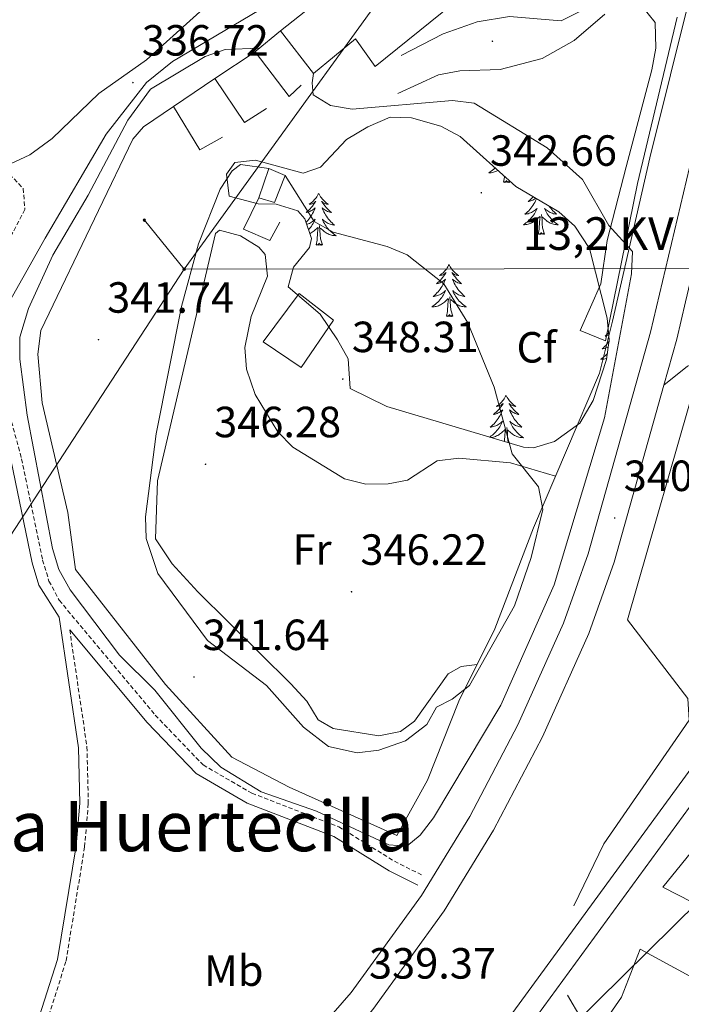
# Model space of a CAD drawing. Units: metres. Extents: x 607798 to 612299, y 4650211 to 4653250.
# Drawn here: x 610586 to 610738, y 4651433 to 4651659 of the extents above; entities that cross this region are included whole.
import ezdxf
from ezdxf.enums import TextEntityAlignment as Align

# ---------------------------------------------------------------- set-up
doc = ezdxf.new("R2010")
doc.units = ezdxf.units.M
doc.header["$MEASUREMENT"] = 0
doc.linetypes.add('TRAZOSX2', pattern=[1.5, 1, -0.5])
for name, color, linetype, lineweight in [('Carátula', 7, 'Continuous', 5), ('Level 11', 142, 'TRAZOSX2', 13), ('Level 13', 5, 'Continuous', 0), ('Level 15', 1, 'Continuous', 0), ('Level 16', 1, 'Continuous', 13), ('Level 20', 19, 'Continuous', 0), ('Level 21', 19, 'Continuous', 0), ('Level 32', 19, 'Continuous', 0), ('Level 33', 5, 'Continuous', 0), ('Level 35', 92, 'Continuous', 0), ('Level 36', 19, 'Continuous', 40), ('Level 37', 92, 'Continuous', 0), ('Level 41', 19, 'Continuous', 0), ('Level 44', 19, 'Continuous', 0), ('Level 45', 19, 'Continuous', 0), ('Level 5', 36, 'Continuous', 0), ('Level 52', 1, 'Continuous', 13), ('Level 54', 13, 'Continuous', 0), ('Level 7', 1, 'Continuous', 0)]:
    doc.layers.add(name, color=color, linetype=linetype, lineweight=lineweight)
doc.styles.add('Arial', font='ARIAL.TTF', dxfattribs={"height": 0.2})

# ---------------------------------------------------------------- blocks, each defined once
blk = doc.blocks.new('5PATER')
at = {"layer": 'Carátula', "linetype": 'Continuous', "lineweight": 5}
h = blk.add_hatch(color=250, dxfattribs=at)
edge = h.paths.add_edge_path()
edge.add_ellipse((0, 0), major_axis=(-1.33, -1.34), ratio=0.999422, start_angle=0, end_angle=360)
blk = doc.blocks.new('5PELE')
at = {"layer": 'Carátula', "linetype": 'Continuous', "lineweight": 5}
h = blk.add_hatch(color=9, dxfattribs=at)
edge = h.paths.add_edge_path()
edge.add_arc((0, 0), 2.85, 359.999, 719.999)
at = {"layer": 'Carátula', "color": 252, "linetype": 'Continuous', "lineweight": 5}
blk.add_circle((0, 0, 0), 2.85, dxfattribs=at)

msp = doc.modelspace()

# ---------------------------------------------------------------- linework, layer by layer
at = {"layer": 'Level 11', "color": 142, "linetype": 'Continuous', "lineweight": 13}
msp.add_polyline3d([(610647.32, 4651665.02, 335.28), (610621.25, 4651649.52, 335.51), (610615.29, 4651644.69, 335.52), (610605.99, 4651632.85, 335.53), (610591.98, 4651608.93, 335.41), (610581.71, 4651590.75, 336.31)], dxfattribs=at)
at = {"layer": 'Level 13', "color": 5, "linetype": 'Continuous', "lineweight": 0, "ltscale": 0.5}
for points in [[(610713.35, 4651455.72, 338.79), (610720.27, 4651469.98, 339.24), (610739.85, 4651498.31, 338.98), (610739.53, 4651503.34, 338.98), (610725.71, 4651521.38, 338.73), (610742, 4651578.15, 338.08)], [(610702.26, 4651195.38, 339.8), (610715.75, 4651255.41, 339.68), (610717.08, 4651270.28, 339.5), (610717.65, 4651302.12, 339.31), (610716.97, 4651311.07, 339.13), (610714.67, 4651316.82, 339.15), (610715.26, 4651331.23, 339.19), (610713.99, 4651341.82, 339.16), (610710.73, 4651347.27, 338.89), (610708.44, 4651362.57, 338.95), (610706.4, 4651369.61, 338.94), (610701.6, 4651383.94, 338.93), (610695.99, 4651395.57, 338.93), (610694.45, 4651400.53, 338.93), (610694.6, 4651405.52, 338.95), (610699.19, 4651412.34, 339.09), (610713.65, 4651426.44, 338.97), (610715.06, 4651429.87, 338.95), (610711.96, 4651435.22, 337.59)]]:
    msp.add_polyline3d(points, dxfattribs=at)
at = {"layer": 'Level 15', "linetype": 'Continuous', "lineweight": 13}
for points in [[(610653.58, 4651646.79, 343.62), (610646.02, 4651656.55, 343.25), (610674.74, 4651679.3, 341.37), (610684.64, 4651681.59, 341.14), (610698.71, 4651672.02, 341.14), (610708.29, 4651669.91, 341.08), (610706.53, 4651661.89, 341.33), (610697.45, 4651664.77, 341.45), (610695.71, 4651663.07, 341.37), (610690.61, 4651666.85, 342.04), (610667.74, 4651648.39, 342.36), (610663.23, 4651654.69, 342.66), (610653.58, 4651646.79, 343.62)], [(610644.63, 4651617.17, 346.64), (610641.02, 4651618.25, 346.78), (610643.32, 4651624.95, 346.54), (610647.08, 4651623.36, 346.51), (610644.63, 4651617.17, 346.64)], [(610650.79, 4651579.25, 351.54), (610642.04, 4651585.21, 351.09), (610650.33, 4651596.29, 350.85), (610658.21, 4651590.15, 351.05), (610650.79, 4651579.25, 351.54)]]:
    msp.add_polyline3d(points, dxfattribs=at)
at = {"layer": 'Level 16', "color": 1, "linetype": 'Continuous', "lineweight": 13, "ltscale": 0.5}
for points in [[(610640.17, 4651651.77, 345.8), (610640.46, 4651651.97, 345.81), (610646.02, 4651656.55, 344.73)], [(610630.95, 4651645.58, 345.74), (610640.17, 4651651.77, 345.8)], [(610650.76, 4651644.07, 345.06), (610647.98, 4651641.52, 345.81), (610640.17, 4651651.77, 345.8)], [(610621.42, 4651639.17, 345.68), (610630.95, 4651645.58, 345.74)], [(610642.83, 4651638.7, 345.89), (610637.73, 4651635.55, 346.13), (610630.95, 4651645.58, 345.74)], [(610597.21, 4651545.98, 342.28), (610591.33, 4651571.19, 342.6), (610590.29, 4651582.34, 342.68), (610590.98, 4651587.8, 342.68), (610604.22, 4651615.31, 342.66), (610612.1, 4651631.69, 344.1), (610614.56, 4651634.55, 344.37), (610621.42, 4651639.17, 344.35)], [(610632.71, 4651632.14, 345.56), (610627.53, 4651629.24, 346.03), (610621.42, 4651639.17, 345.68)], [(610645.9, 4651612.67, 347.33), (610643.59, 4651608.46, 347.18), (610637.55, 4651611.03, 347.22), (610641.02, 4651618.25, 347.24)]]:
    msp.add_polyline3d(points, dxfattribs=at)
at = {"layer": 'Level 20', "color": 19, "linetype": 'Continuous', "lineweight": 0, "ltscale": 0.5}
msp.add_polyline3d([(610739.83, 4651683.09, 339.52), (610744.99, 4651684.29, 339.1), (610730.83, 4651627.43, 340.11), (610722.26, 4651589.89, 342.54), (610719.29, 4651578, 342.7), (610704.1, 4651542.45, 346.64), (610695.26, 4651519.28, 346.58), (610686.95, 4651502.73, 345.68), (610679.74, 4651484.55, 342.38), (610672.74, 4651471.9, 341.81), (610648.04, 4651482.99, 342.24), (610634.82, 4651489.82, 342.24), (610619.64, 4651506.51, 342.22), (610598.92, 4651532.89, 342.2), (610597.21, 4651545.98, 342.26)], dxfattribs=at)
at = {"layer": 'Level 21', "color": 19, "linetype": 'Continuous', "lineweight": 13}
for points in [[(610758.04, 4651701.85, 336.25), (610746.15, 4651697.64, 336.95), (610741.31, 4651695.08, 337.09), (610737.94, 4651691.32, 337.15), (610731.65, 4651678.78, 337.27), (610715.03, 4651661.18, 337.84), (610710.45, 4651658.86, 338.25), (610698.57, 4651659.82, 338.25), (610691.15, 4651658.61, 338.34), (610683.4, 4651655.89, 338.59), (610673.7, 4651650.91, 338.71)], [(610755.06, 4651689.25, 335.89), (610730.95, 4651587.38, 339.24), (610716.63, 4651536.48, 340.34), (610710.98, 4651520.59, 340.13), (610700.53, 4651497.26, 339.56), (610689.47, 4651476.21, 339.33), (610678.39, 4651458.08, 339.36), (610662.27, 4651435.83, 338.94), (610632.74, 4651401.92, 338.41), (610562.07, 4651328.63, 337.37), (610522.41, 4651287.05, 337.87), (610459.61, 4651223.33, 337.65), (610349.23, 4651109.01, 338.99), (610317.55, 4651074.42, 339.64), (610294.25, 4651046.5, 340.06), (610272.81, 4651018.83, 339.85), (610236.43, 4650970.32, 340.47), (609990.48, 4650638.92, 344.08)], [(610737.07, 4651659.71, 337.4), (610728.02, 4651621.54, 338.63), (610720.64, 4651585.43, 341.16), (610714.81, 4651587.81, 341.27), (610719.57, 4651598.45, 339.72), (610721.01, 4651608.45, 339.93), (610725.36, 4651625.36, 338.37), (610731.28, 4651647.63, 337.96), (610732.19, 4651652.58, 337.94), (610732.06, 4651658.5, 337.95), (610728.84, 4651662.45, 338.04)], [(610720.48, 4651660.39, 338.27), (610713.43, 4651654.37, 338.26), (610706.13, 4651650.22, 338.33), (610696.49, 4651647.68, 338.73), (610687.2, 4651647.39, 339.35), (610682.31, 4651646.43, 339.5), (610672.99, 4651642.18, 339.64)], [(610734.04, 4651575.21, 339.47), (610737.02, 4651585.81, 339.24), (610739.04, 4651594.35, 339.02)], [(609999.9, 4650639.07, 344.03), (610242.42, 4650965.85, 340.47), (610278.76, 4651014.3, 339.85), (610300.08, 4651041.81, 340.06), (610323.18, 4651069.5, 339.64), (610354.67, 4651103.88, 338.99), (610464.99, 4651218.14, 337.65), (610566.59, 4651324.29, 337.37), (610637.37, 4651397.68, 338.41), (610667.19, 4651431.92, 338.94), (610683.61, 4651454.6, 339.36), (610694.93, 4651473.12, 339.33), (610706.17, 4651494.52, 339.56), (610716.81, 4651518.26, 340.13), (610722.61, 4651534.58, 340.34), (610734.04, 4651575.21, 339.47)], [(610119.19, 4650640.93, 347.09), (610135.87, 4650664.17, 346.75), (610177.73, 4650720.26, 345.7), (610353.39, 4650961.48, 342.03), (610456.63, 4651099.56, 340.5), (610505.44, 4651168.4, 339.87), (610563.19, 4651247.26, 338.68), (610670.52, 4651391.75, 337.72), (610793.8, 4651560.43, 336.48)], [(610125.09, 4650641.02, 347.05), (610139.7, 4650661.36, 346.75), (610181.55, 4650717.45, 345.7), (610357.2, 4650958.66, 342.03), (610460.64, 4651096.72, 340.5), (610509.42, 4651165.52, 339.87), (610567.14, 4651244.34, 338.68), (610674.47, 4651388.83, 337.72), (610798.07, 4651557.94, 336.48)]]:
    msp.add_polyline3d(points, dxfattribs=at)
at = {"layer": 'Level 21', "color": 19, "linetype": 'TRAZOSX2', "lineweight": 0}
for points in [[(610560.83, 4651647.34, 334.25), (610586.95, 4651620.4, 335.06), (610587.34, 4651615.55, 335.62), (610580.82, 4651603.23, 335.93)], [(610581.9, 4651575.51, 336.56), (610586.59, 4651558.34, 337.63), (610591.39, 4651535.09, 337.71), (610592.87, 4651530.27, 337.74), (610595.23, 4651525.85, 337.77), (610617.27, 4651499.49, 337.97), (610628.24, 4651488.07, 338.08), (610639.46, 4651481.56, 338.3), (610659.41, 4651473.87, 338.32), (610672.17, 4651465.97, 338.55), (610678.66, 4651462.7, 339.09)], [(610597.63, 4651519.08, 337.77), (610601.59, 4651492.19, 337.59), (610601.9, 4651479.21, 337.73), (610601.05, 4651469.24, 337.79), (610596.77, 4651442.96, 337.98), (610587.12, 4651412.85, 338.69), (610585, 4651398.77, 338.63), (610586.79, 4651366.75, 338.32), (610590.68, 4651360.71, 338.22)]]:
    msp.add_polyline3d(points, dxfattribs=at)
at = {"layer": 'Level 21', "color": 19, "linetype": 'Continuous', "lineweight": 0}
for points in [[(610574.59, 4651590.32, 335.85), (610579.52, 4651574.77, 336.56), (610584.17, 4651557.75, 337.63), (610588.97, 4651534.47, 337.71), (610590.56, 4651529.31, 337.74), (610595.23, 4651521.97, 337.97), (610599.62, 4651492.02, 337.59), (610599.93, 4651479.27, 337.73), (610599.1, 4651469.48, 337.79), (610594.86, 4651443.42, 337.98), (610585.2, 4651413.3, 338.69), (610583.03, 4651398.86, 338.63), (610584.86, 4651366.12, 338.32), (610589.02, 4651359.64, 338.22)], [(610793.8, 4651560.43, 336.48), (610782.22, 4651567.07, 337.64), (610746.7, 4651581.39, 339.44), (610743.56, 4651581.01, 339.5), (610739.46, 4651579.58, 340.09), (610734.04, 4651575.21, 339.47)], [(610597.63, 4651519.08, 337.77), (610615.41, 4651497.82, 337.97), (610626.68, 4651486.09, 338.08), (610638.38, 4651479.31, 338.3), (610658.3, 4651471.63, 338.32), (610670.95, 4651463.79, 338.55), (610677.53, 4651460.47, 339.09)]]:
    msp.add_polyline3d(points, dxfattribs=at)
at = {"layer": 'Level 32', "color": 6, "linetype": 'Continuous', "lineweight": 0, "ltscale": 0.5}
for points in [[(610894.83, 4651980.37, 337.23), (610828.73, 4651885, 339.59), (610760.53, 4651790.61, 334.69), (610688.29, 4651690.81, 334.53), (610623.9, 4651601.85, 344.71), (610571.73, 4651521.91, 336.78), (610515.31, 4651435.44, 336.73), (610460.99, 4651352.21, 337.39), (610410.34, 4651274.59, 336.65), (610357.33, 4651194.63, 337.87), (610298.08, 4651105.28, 339.44), (610248.29, 4651030.17, 339.61)], [(610614.78, 4651613.11, 342.56), (610623.9, 4651601.85, 344.71), (610770.83, 4651601.97, 338.54)]]:
    msp.add_polyline3d(points, dxfattribs=at)
at = {"layer": 'Level 33', "color": 19, "linetype": 'Continuous', "lineweight": 0, "ltscale": 0.5}
msp.add_polyline3d([(611098.54, 4651798.45, 330.45), (610881.59, 4651594.4, 335.16), (610561.76, 4651279.01, 337.01), (610497.51, 4651187.01, 337.22), (610402.87, 4651058.35, 338.86), (610317.13, 4650939.17, 339.97)], dxfattribs=at)
at = {"layer": 'Level 35', "color": 92, "linetype": 'Continuous', "lineweight": 0, "ltscale": 0.5}
msp.add_polyline3d([(610701.81, 4651560.97, 345.18), (610670.47, 4651570.33, 347.65), (610661.99, 4651574.43, 347.99), (610661.53, 4651581.25, 347.99), (610659.14, 4651585.65, 347.94), (610655.12, 4651591.55, 347.77), (610647.77, 4651597.83, 347.02), (610649, 4651602.31, 346.91), (610652.69, 4651606.83, 346.89), (610653.11, 4651608.89, 346.82), (610651.61, 4651613.43, 346.12), (610649.97, 4651615.27, 345.95), (610645.05, 4651616.76, 345.94), (610640.91, 4651616.87, 345.97), (610634.24, 4651618.63, 346.05), (610633.63, 4651623.67, 346.09), (610635.57, 4651626.36, 346.07), (610640.31, 4651626.88, 345.84), (610651.25, 4651623.86, 344.96), (610655.21, 4651625.26, 344.61), (610661.15, 4651631.59, 344.51), (610666.07, 4651634.52, 344.04), (610671.2, 4651636.71, 343.29), (610676.07, 4651636.6, 343.09), (610682.87, 4651634.7, 343.13), (610687.28, 4651632.28, 343.16), (610700.03, 4651620.83, 343.21), (610709.95, 4651615.04, 343.19), (610713.64, 4651611.7, 343.19), (610716.98, 4651606.63, 343.16), (610721, 4651590.63, 343.13), (610721.52, 4651585.64, 343.15), (610720.9, 4651581.1, 343.21), (610717.78, 4651571.7, 343.52), (610714.75, 4651566.53, 343.7), (610708.96, 4651562.28, 343.9), (610704.1, 4651560.85, 344.77), (610701.81, 4651560.97, 345.18)], dxfattribs=at)
at = {"layer": 'Level 36', "color": 92, "linetype": 'Continuous', "lineweight": 0}
for points in [[(610695.27, 4651625.1, 0.01), (610695.24, 4651625.07, 0.01), (610694.98, 4651624.82, 0.01), (610694.71, 4651624.59, 0.01), (610694.43, 4651624.37, 0.01), (610694.14, 4651624.16, 0.01), (610693.85, 4651623.97, 0.01), (610694.12, 4651623.98, 0.01), (610694.38, 4651624, 0.01), (610694.64, 4651624.04, 0.01), (610694.9, 4651624.1, 0.01), (610695.16, 4651624.17, 0.01), (610695.41, 4651624.26, 0.01), (610695.65, 4651624.36, 0.01), (610695.89, 4651624.48, 0.01), (610695.93, 4651624.5, 0.01)], [(610697.21, 4651621.83, 0.01), (610697.46, 4651622.95, 0.01), (610697.47, 4651623.12, 0.01)], [(610698.68, 4651621.83, 0.01), (610698.51, 4651621.76, 0.01), (610698.49, 4651622, 0.01), (610698.3, 4651621.78, 0.01), (610698.18, 4651621.98, 0.01), (610698.06, 4651621.88, 0.01), (610697.79, 4651621.82, 0.01), (610697.99, 4651622.21, 0.01), (610697.6, 4651621.83, 0.01), (610697.41, 4651621.78, 0.01), (610697.37, 4651621.94, 0.01), (610697.21, 4651621.83, 0.01)], [(610698.68, 4651621.83, 0.01), (610698.6, 4651622.11, 0.01)], [(610654.8, 4651619.25, 0.01), (610654.69, 4651619.04, 0.01), (610654.54, 4651618.76, 0.01), (610654.37, 4651618.49, 0.01), (610654.19, 4651618.24, 0.01), (610653.99, 4651617.99, 0.01), (610653.79, 4651617.75, 0.01), (610653.57, 4651617.53, 0.01), (610653.34, 4651617.31, 0.01), (610653.1, 4651617.11, 0.01), (610652.85, 4651616.92, 0.01), (610652.59, 4651616.74, 0.01), (610652.79, 4651616.76, 0.01), (610652.99, 4651616.8, 0.01), (610653.19, 4651616.85, 0.01), (610653.38, 4651616.92, 0.01), (610653.57, 4651617.01, 0.01), (610653.75, 4651617.11, 0.01), (610653.93, 4651617.22, 0.01), (610654.13, 4651617.41, 0.01), (610654.09, 4651617.35, 0.01), (610653.86, 4651617, 0.01), (610653.62, 4651616.66, 0.01), (610653.36, 4651616.34, 0.01), (610653.09, 4651616.02, 0.01), (610652.81, 4651615.72, 0.01), (610652.52, 4651615.42, 0.01), (610652.22, 4651615.14, 0.01), (610651.91, 4651614.87, 0.01), (610652.03, 4651614.89, 0.01), (610652.27, 4651614.95, 0.01), (610652.52, 4651615.02, 0.01), (610652.75, 4651615.11, 0.01), (610652.98, 4651615.21, 0.01), (610653.21, 4651615.33, 0.01), (610653.42, 4651615.46, 0.01), (610653.63, 4651615.61, 0.01), (610653.83, 4651615.77, 0.01), (610654.01, 4651615.93, 0.01), (610653.93, 4651615.71, 0.01), (610653.77, 4651615.35, 0.01), (610653.6, 4651615, 0.01), (610653.41, 4651614.65, 0.01), (610653.21, 4651614.31, 0.01), (610653, 4651613.98, 0.01), (610652.77, 4651613.66, 0.01), (610652.54, 4651613.35, 0.01), (610652.29, 4651613.04, 0.01), (610652.02, 4651612.75, 0.01), (610651.88, 4651612.61, 0.01)], [(610654.8, 4651619.25, 0.01), (610654.91, 4651619.04, 0.01), (610655.07, 4651618.76, 0.01), (610655.24, 4651618.49, 0.01), (610655.42, 4651618.24, 0.01), (610655.61, 4651617.99, 0.01), (610655.82, 4651617.75, 0.01), (610656.04, 4651617.53, 0.01), (610656.27, 4651617.31, 0.01), (610656.51, 4651617.11, 0.01), (610656.76, 4651616.92, 0.01), (610657.02, 4651616.74, 0.01), (610656.82, 4651616.76, 0.01), (610656.62, 4651616.8, 0.01), (610656.42, 4651616.85, 0.01), (610656.22, 4651616.92, 0.01), (610656.03, 4651617.01, 0.01), (610655.85, 4651617.11, 0.01), (610655.68, 4651617.22, 0.01), (610655.47, 4651617.41, 0.01), (610655.52, 4651617.35, 0.01), (610655.75, 4651617, 0.01), (610655.99, 4651616.66, 0.01), (610656.25, 4651616.34, 0.01), (610656.51, 4651616.02, 0.01), (610656.79, 4651615.72, 0.01), (610657.09, 4651615.42, 0.01), (610657.39, 4651615.14, 0.01), (610657.7, 4651614.87, 0.01), (610657.58, 4651614.89, 0.01), (610657.33, 4651614.95, 0.01), (610657.09, 4651615.02, 0.01), (610656.85, 4651615.11, 0.01), (610656.62, 4651615.21, 0.01), (610656.4, 4651615.33, 0.01), (610656.18, 4651615.46, 0.01), (610655.98, 4651615.61, 0.01), (610655.78, 4651615.77, 0.01), (610655.59, 4651615.93, 0.01), (610655.68, 4651615.71, 0.01), (610655.84, 4651615.35, 0.01), (610656.01, 4651615, 0.01), (610656.19, 4651614.65, 0.01), (610656.39, 4651614.31, 0.01), (610656.6, 4651613.98, 0.01), (610656.83, 4651613.66, 0.01), (610657.07, 4651613.35, 0.01), (610657.32, 4651613.04, 0.01), (610657.59, 4651612.75, 0.01), (610657.86, 4651612.47, 0.01), (610658.15, 4651612.2, 0.01), (610658.44, 4651611.94, 0.01), (610658.25, 4651611.97, 0.01), (610657.98, 4651612.01, 0.01), (610657.72, 4651612.08, 0.01), (610657.46, 4651612.16, 0.01), (610657.2, 4651612.25, 0.01), (610656.96, 4651612.36, 0.01), (610656.71, 4651612.48, 0.01), (610656.48, 4651612.62, 0.01), (610656.26, 4651612.77, 0.01), (610656.04, 4651612.93, 0.01), (610655.83, 4651613.11, 0.01), (610655.64, 4651613.3, 0.01), (610655.78, 4651612.97, 0.01)], [(610704.83, 4651618.03, 0.01), (610704.76, 4651617.86, 0.01), (610704.59, 4651617.51, 0.01), (610704.4, 4651617.16, 0.01), (610704.2, 4651616.82, 0.01), (610703.99, 4651616.49, 0.01), (610703.76, 4651616.17, 0.01), (610703.53, 4651615.85, 0.01), (610703.27, 4651615.55, 0.01), (610703.01, 4651615.26, 0.01), (610702.73, 4651614.98, 0.01), (610702.45, 4651614.71, 0.01), (610702.15, 4651614.45, 0.01), (610702.35, 4651614.48, 0.01), (610702.61, 4651614.52, 0.01), (610702.88, 4651614.59, 0.01), (610703.14, 4651614.67, 0.01), (610703.39, 4651614.76, 0.01), (610703.64, 4651614.87, 0.01), (610703.88, 4651614.99, 0.01), (610704.11, 4651615.13, 0.01), (610704.34, 4651615.28, 0.01), (610704.55, 4651615.44, 0.01), (610704.76, 4651615.62, 0.01), (610704.96, 4651615.81, 0.01), (610704.81, 4651615.48, 0.01), (610704.66, 4651615.16, 0.01), (610704.49, 4651614.84, 0.01), (610704.31, 4651614.54, 0.01), (610704.11, 4651614.24, 0.01), (610703.9, 4651613.95, 0.01), (610703.68, 4651613.68, 0.01), (610703.44, 4651613.41, 0.01), (610703.2, 4651613.15, 0.01), (610702.94, 4651612.91, 0.01), (610702.67, 4651612.67, 0.01), (610702.39, 4651612.45, 0.01), (610702.1, 4651612.24, 0.01), (610701.81, 4651612.05, 0.01), (610702.08, 4651612.06, 0.01), (610702.34, 4651612.08, 0.01), (610702.6, 4651612.12, 0.01), (610702.86, 4651612.18, 0.01), (610703.12, 4651612.25, 0.01), (610703.37, 4651612.34, 0.01), (610703.61, 4651612.44, 0.01), (610703.85, 4651612.56, 0.01), (610704.08, 4651612.69, 0.01), (610704.3, 4651612.83, 0.01), (610704.51, 4651612.99, 0.01), (610704.72, 4651613.16, 0.01), (610705.56, 4651613.96, 0.01)], [(610704.04, 4651618.49, 0.01), (610703.8, 4651618.23, 0.01), (610703.51, 4651617.93, 0.01), (610703.21, 4651617.65, 0.01), (610702.89, 4651617.38, 0.01), (610703.02, 4651617.4, 0.01), (610703.26, 4651617.46, 0.01), (610703.51, 4651617.53, 0.01), (610703.74, 4651617.62, 0.01), (610703.97, 4651617.72, 0.01), (610704.2, 4651617.84, 0.01), (610704.41, 4651617.97, 0.01), (610704.62, 4651618.12, 0.01), (610704.64, 4651618.14, 0.01)], [(610707.68, 4651616.37, 0.01), (610707.82, 4651616.17, 0.01), (610708.06, 4651615.85, 0.01), (610708.31, 4651615.55, 0.01), (610708.57, 4651615.26, 0.01), (610708.85, 4651614.98, 0.01), (610709.14, 4651614.71, 0.01), (610709.43, 4651614.45, 0.01), (610709.24, 4651614.48, 0.01), (610708.97, 4651614.52, 0.01), (610708.71, 4651614.59, 0.01), (610708.45, 4651614.67, 0.01), (610708.19, 4651614.76, 0.01), (610707.95, 4651614.87, 0.01), (610707.7, 4651614.99, 0.01), (610707.47, 4651615.13, 0.01), (610707.25, 4651615.28, 0.01), (610707.03, 4651615.44, 0.01), (610706.82, 4651615.62, 0.01), (610706.63, 4651615.81, 0.01), (610706.77, 4651615.48, 0.01), (610706.92, 4651615.16, 0.01), (610707.09, 4651614.84, 0.01), (610707.28, 4651614.54, 0.01), (610707.47, 4651614.24, 0.01), (610707.68, 4651613.95, 0.01), (610707.91, 4651613.68, 0.01), (610708.14, 4651613.41, 0.01), (610708.39, 4651613.15, 0.01), (610708.65, 4651612.91, 0.01), (610708.91, 4651612.67, 0.01), (610709.19, 4651612.45, 0.01), (610709.48, 4651612.24, 0.01), (610709.77, 4651612.05, 0.01), (610709.51, 4651612.06, 0.01), (610709.24, 4651612.08, 0.01), (610708.98, 4651612.12, 0.01), (610708.72, 4651612.18, 0.01), (610708.47, 4651612.25, 0.01), (610708.22, 4651612.34, 0.01), (610707.97, 4651612.44, 0.01), (610707.74, 4651612.56, 0.01), (610707.51, 4651612.69, 0.01), (610707.28, 4651612.83, 0.01), (610707.07, 4651612.99, 0.01), (610706.87, 4651613.16, 0.01), (610706.21, 4651613.78, 0.01)], [(610652.04, 4651612.12, 0.01), (610652.15, 4651612.16, 0.01), (610652.4, 4651612.25, 0.01), (610652.65, 4651612.36, 0.01), (610652.89, 4651612.48, 0.01), (610653.13, 4651612.62, 0.01), (610653.35, 4651612.77, 0.01), (610653.57, 4651612.93, 0.01), (610653.77, 4651613.11, 0.01), (610653.97, 4651613.3, 0.01), (610653.83, 4651612.97, 0.01), (610653.67, 4651612.65, 0.01), (610653.5, 4651612.33, 0.01), (610653.32, 4651612.03, 0.01), (610653.12, 4651611.73, 0.01), (610652.91, 4651611.45, 0.01), (610652.69, 4651611.17, 0.01), (610652.45, 4651610.9, 0.01), (610652.45, 4651610.89, 0.01)], [(610655.78, 4651612.97, 0.01), (610655.93, 4651612.65, 0.01), (610656.1, 4651612.33, 0.01), (610656.29, 4651612.03, 0.01), (610656.48, 4651611.73, 0.01), (610656.69, 4651611.45, 0.01), (610656.92, 4651611.17, 0.01), (610657.15, 4651610.9, 0.01), (610657.4, 4651610.64, 0.01), (610657.66, 4651610.4, 0.01), (610657.93, 4651610.16, 0.01), (610658.2, 4651609.94, 0.01), (610658.49, 4651609.73, 0.01), (610658.78, 4651609.54, 0.01), (610658.52, 4651609.55, 0.01), (610658.25, 4651609.57, 0.01), (610657.99, 4651609.61, 0.01), (610657.73, 4651609.67, 0.01), (610657.48, 4651609.74, 0.01), (610657.23, 4651609.83, 0.01), (610656.99, 4651609.93, 0.01), (610656.75, 4651610.05, 0.01), (610656.52, 4651610.18, 0.01), (610656.29, 4651610.33, 0.01), (610656.08, 4651610.48, 0.01), (610655.88, 4651610.65, 0.01), (610655.22, 4651611.27, 0.01)], [(610705.17, 4651609.91, 0.01), (610705.42, 4651611.03, 0.01), (610705.53, 4651612.77, 0.01), (610705.58, 4651613.21, 0.01), (610705.64, 4651613.93, 0.01)], [(610706.64, 4651609.91, 0.01), (610706.21, 4651611.35, 0.01), (610706.12, 4651612.26, 0.01), (610706.08, 4651613.21, 0.01), (610705.97, 4651614.37, 0.01)], [(610691.18, 4651511.15, 346.14), (610687.48, 4651510.64, 346.05), (610684.52, 4651508.95, 346.05), (610676.79, 4651498.1, 346.05), (610673.57, 4651495.72, 346.05), (610668.61, 4651494.73, 346.06), (610658.13, 4651496.4, 346.07), (610654.7, 4651498.4, 346.07), (610652.1, 4651502.69, 346.07), (610648.4, 4651506.7, 346.07), (610627.04, 4651527.78, 346.07), (610621.15, 4651534.25, 346.07), (610617.35, 4651539.94, 346.07), (610617.82, 4651553.29, 346.07), (610631.1, 4651610.01, 346.07), (610632.01, 4651610.84, 346.07), (610636.81, 4651609.53, 346.07), (610641.03, 4651606.92, 346.07), (610642.53, 4651605.24, 346.07), (610643.07, 4651600.27, 346.05), (610639.29, 4651590.96, 346.05), (610637.81, 4651583.84, 346.05), (610638.18, 4651578.88, 346.05), (610640.23, 4651573.11, 346.07), (610645.38, 4651564.54, 346.07), (610648.85, 4651561.03, 346.07), (610660.72, 4651553.72, 346.31), (610665.61, 4651552.5, 346.32), (610670.78, 4651552.56, 346.33), (610675.18, 4651553.41, 346.33), (610682, 4651557.88, 346.33), (610686.98, 4651558.44, 346.3), (610698.8, 4651557.44, 345.81), (610709.17, 4651554.32, 345.5)], [(610652.75, 4651609.99, 0.01), (610652.86, 4651610.05, 0.01), (610653.09, 4651610.18, 0.01), (610653.31, 4651610.33, 0.01), (610653.52, 4651610.48, 0.01), (610653.73, 4651610.65, 0.01), (610654.57, 4651611.45, 0.01)], [(610654.18, 4651607.4, 0.01), (610654.43, 4651608.52, 0.01), (610654.54, 4651610.26, 0.01), (610654.59, 4651610.7, 0.01), (610654.65, 4651611.42, 0.01)], [(610655.65, 4651607.4, 0.01), (610655.23, 4651608.84, 0.01), (610655.13, 4651609.75, 0.01), (610655.09, 4651610.7, 0.01), (610654.99, 4651611.86, 0.01)], [(610706.64, 4651609.91, 0.01), (610706.47, 4651609.85, 0.01), (610706.45, 4651610.08, 0.01), (610706.26, 4651609.86, 0.01), (610706.14, 4651610.07, 0.01), (610706.02, 4651609.96, 0.01), (610705.75, 4651609.9, 0.01), (610705.94, 4651610.3, 0.01), (610705.56, 4651609.92, 0.01), (610705.37, 4651609.86, 0.01), (610705.33, 4651610.02, 0.01), (610705.17, 4651609.91, 0.01)], [(610655.65, 4651607.4, 0.01), (610655.48, 4651607.34, 0.01), (610655.46, 4651607.57, 0.01), (610655.27, 4651607.35, 0.01), (610655.15, 4651607.56, 0.01), (610655.03, 4651607.45, 0.01), (610654.76, 4651607.39, 0.01), (610654.95, 4651607.79, 0.01), (610654.57, 4651607.41, 0.01), (610654.38, 4651607.35, 0.01), (610654.34, 4651607.51, 0.01), (610654.18, 4651607.4, 0.01)], [(610684.72, 4651602.9, 0.01), (610684.61, 4651602.68, 0.01), (610684.46, 4651602.4, 0.01), (610684.29, 4651602.14, 0.01), (610684.11, 4651601.88, 0.01), (610683.91, 4651601.63, 0.01), (610683.71, 4651601.39, 0.01), (610683.49, 4651601.17, 0.01), (610683.26, 4651600.95, 0.01), (610683.02, 4651600.75, 0.01), (610682.77, 4651600.56, 0.01), (610682.51, 4651600.38, 0.01), (610682.71, 4651600.4, 0.01), (610682.91, 4651600.44, 0.01), (610683.11, 4651600.49, 0.01), (610683.3, 4651600.56, 0.01), (610683.49, 4651600.65, 0.01), (610683.67, 4651600.75, 0.01), (610683.85, 4651600.86, 0.01), (610684.05, 4651601.05, 0.01), (610684.01, 4651600.99, 0.01), (610683.78, 4651600.64, 0.01), (610683.54, 4651600.31, 0.01), (610683.28, 4651599.98, 0.01), (610683.01, 4651599.66, 0.01), (610682.73, 4651599.36, 0.01), (610682.44, 4651599.06, 0.01), (610682.14, 4651598.78, 0.01), (610681.83, 4651598.51, 0.01), (610681.95, 4651598.53, 0.01), (610682.2, 4651598.59, 0.01), (610682.44, 4651598.66, 0.01), (610682.67, 4651598.75, 0.01), (610682.91, 4651598.85, 0.01), (610683.13, 4651598.97, 0.01), (610683.34, 4651599.1, 0.01), (610683.55, 4651599.25, 0.01), (610683.75, 4651599.41, 0.01), (610683.93, 4651599.58, 0.01), (610683.85, 4651599.35, 0.01), (610683.69, 4651598.99, 0.01), (610683.52, 4651598.64, 0.01), (610683.33, 4651598.29, 0.01), (610683.13, 4651597.95, 0.01), (610682.92, 4651597.62, 0.01), (610682.7, 4651597.3, 0.01), (610682.46, 4651596.99, 0.01), (610682.21, 4651596.68, 0.01), (610681.94, 4651596.39, 0.01), (610681.67, 4651596.11, 0.01), (610681.38, 4651595.84, 0.01), (610681.08, 4651595.58, 0.01), (610681.28, 4651595.61, 0.01), (610681.55, 4651595.65, 0.01), (610681.81, 4651595.72, 0.01), (610682.07, 4651595.8, 0.01), (610682.32, 4651595.89, 0.01), (610682.57, 4651596, 0.01), (610682.81, 4651596.12, 0.01), (610683.05, 4651596.26, 0.01), (610683.27, 4651596.41, 0.01), (610683.49, 4651596.57, 0.01), (610683.69, 4651596.75, 0.01), (610683.89, 4651596.94, 0.01), (610683.75, 4651596.61, 0.01)], [(610684.72, 4651602.9, 0.01), (610684.83, 4651602.68, 0.01), (610684.99, 4651602.4, 0.01), (610685.16, 4651602.14, 0.01), (610685.34, 4651601.88, 0.01), (610685.53, 4651601.63, 0.01), (610685.74, 4651601.39, 0.01), (610685.96, 4651601.17, 0.01), (610686.19, 4651600.95, 0.01), (610686.43, 4651600.75, 0.01), (610686.68, 4651600.56, 0.01), (610686.94, 4651600.38, 0.01), (610686.74, 4651600.4, 0.01), (610686.54, 4651600.44, 0.01), (610686.34, 4651600.49, 0.01), (610686.15, 4651600.56, 0.01), (610685.96, 4651600.65, 0.01), (610685.77, 4651600.75, 0.01), (610685.6, 4651600.86, 0.01), (610685.4, 4651601.05, 0.01), (610685.44, 4651600.99, 0.01), (610685.67, 4651600.64, 0.01), (610685.91, 4651600.31, 0.01), (610686.17, 4651599.98, 0.01), (610686.43, 4651599.66, 0.01), (610686.71, 4651599.36, 0.01), (610687.01, 4651599.06, 0.01), (610687.31, 4651598.78, 0.01), (610687.62, 4651598.51, 0.01), (610687.5, 4651598.53, 0.01), (610687.25, 4651598.59, 0.01), (610687.01, 4651598.66, 0.01), (610686.77, 4651598.75, 0.01), (610686.54, 4651598.85, 0.01), (610686.32, 4651598.97, 0.01), (610686.1, 4651599.1, 0.01), (610685.9, 4651599.25, 0.01), (610685.7, 4651599.41, 0.01), (610685.51, 4651599.58, 0.01), (610685.6, 4651599.35, 0.01), (610685.76, 4651598.99, 0.01), (610685.93, 4651598.64, 0.01), (610686.11, 4651598.29, 0.01), (610686.31, 4651597.95, 0.01), (610686.53, 4651597.62, 0.01), (610686.75, 4651597.3, 0.01), (610686.99, 4651596.99, 0.01), (610687.24, 4651596.68, 0.01), (610687.51, 4651596.39, 0.01), (610687.78, 4651596.11, 0.01), (610688.07, 4651595.84, 0.01), (610688.37, 4651595.58, 0.01), (610688.17, 4651595.61, 0.01), (610687.9, 4651595.65, 0.01), (610687.64, 4651595.72, 0.01), (610687.38, 4651595.8, 0.01), (610687.13, 4651595.89, 0.01), (610686.88, 4651596, 0.01), (610686.64, 4651596.12, 0.01), (610686.4, 4651596.26, 0.01), (610686.18, 4651596.41, 0.01), (610685.96, 4651596.57, 0.01), (610685.75, 4651596.75, 0.01), (610685.56, 4651596.94, 0.01), (610685.7, 4651596.61, 0.01)], [(610683.75, 4651596.61, 0.01), (610683.59, 4651596.29, 0.01), (610683.42, 4651595.98, 0.01), (610683.24, 4651595.67, 0.01), (610683.04, 4651595.37, 0.01), (610682.83, 4651595.09, 0.01), (610682.61, 4651594.81, 0.01), (610682.37, 4651594.54, 0.01), (610682.13, 4651594.28, 0.01), (610681.87, 4651594.04, 0.01), (610681.6, 4651593.8, 0.01), (610681.32, 4651593.58, 0.01), (610681.03, 4651593.37, 0.01), (610680.74, 4651593.18, 0.01), (610681.01, 4651593.19, 0.01), (610681.27, 4651593.21, 0.01), (610681.53, 4651593.26, 0.01), (610681.79, 4651593.31, 0.01), (610682.05, 4651593.39, 0.01), (610682.3, 4651593.47, 0.01), (610682.54, 4651593.57, 0.01), (610682.78, 4651593.69, 0.01), (610683.01, 4651593.82, 0.01), (610683.23, 4651593.97, 0.01), (610683.45, 4651594.13, 0.01), (610683.65, 4651594.29, 0.01), (610684.5, 4651595.09, 0.01)], [(610684.11, 4651591.05, 0.01), (610684.35, 4651592.16, 0.01), (610684.46, 4651593.91, 0.01), (610684.51, 4651594.34, 0.01), (610684.57, 4651595.06, 0.01)], [(610685.57, 4651591.05, 0.01), (610685.15, 4651592.49, 0.01), (610685.05, 4651593.39, 0.01), (610685.01, 4651594.34, 0.01), (610684.91, 4651595.5, 0.01)], [(610685.7, 4651596.61, 0.01), (610685.86, 4651596.29, 0.01), (610686.03, 4651595.98, 0.01), (610686.21, 4651595.67, 0.01), (610686.41, 4651595.37, 0.01), (610686.61, 4651595.09, 0.01), (610686.84, 4651594.81, 0.01), (610687.07, 4651594.54, 0.01), (610687.32, 4651594.28, 0.01), (610687.58, 4651594.04, 0.01), (610687.85, 4651593.8, 0.01), (610688.13, 4651593.58, 0.01), (610688.41, 4651593.37, 0.01), (610688.7, 4651593.18, 0.01), (610688.44, 4651593.19, 0.01), (610688.18, 4651593.21, 0.01), (610687.91, 4651593.26, 0.01), (610687.65, 4651593.31, 0.01), (610687.4, 4651593.39, 0.01), (610687.15, 4651593.47, 0.01), (610686.91, 4651593.57, 0.01), (610686.67, 4651593.69, 0.01), (610686.44, 4651593.82, 0.01), (610686.22, 4651593.97, 0.01), (610686, 4651594.13, 0.01), (610685.8, 4651594.29, 0.01), (610685.14, 4651594.91, 0.01)], [(610685.57, 4651591.05, 0.01), (610685.4, 4651590.98, 0.01), (610685.38, 4651591.22, 0.01), (610685.19, 4651590.99, 0.01), (610685.07, 4651591.2, 0.01), (610684.95, 4651591.09, 0.01), (610684.68, 4651591.03, 0.01), (610684.88, 4651591.43, 0.01), (610684.49, 4651591.05, 0.01), (610684.3, 4651590.99, 0.01), (610684.26, 4651591.16, 0.01), (610684.11, 4651591.05, 0.01)], [(610721.36, 4651587.19, 0.01), (610721.21, 4651587.04, 0.01), (610720.91, 4651586.76, 0.01), (610720.59, 4651586.49, 0.01), (610720.72, 4651586.51, 0.01), (610720.96, 4651586.57, 0.01), (610721.2, 4651586.64, 0.01), (610721.41, 4651586.72, 0.01)], [(610721.47, 4651585.29, 0.01), (610721.46, 4651585.27, 0.01), (610721.22, 4651584.96, 0.01), (610720.97, 4651584.66, 0.01), (610720.71, 4651584.37, 0.01), (610720.43, 4651584.09, 0.01), (610720.15, 4651583.82, 0.01), (610719.85, 4651583.56, 0.01), (610720.04, 4651583.58, 0.01), (610720.31, 4651583.63, 0.01), (610720.57, 4651583.69, 0.01), (610720.83, 4651583.77, 0.01), (610721.09, 4651583.87, 0.01), (610721.29, 4651583.95, 0.01)], [(610721.09, 4651582.46, 0.01), (610720.89, 4651582.26, 0.01), (610720.64, 4651582.01, 0.01), (610720.37, 4651581.78, 0.01), (610720.09, 4651581.56, 0.01), (610719.8, 4651581.35, 0.01), (610719.51, 4651581.16, 0.01), (610719.77, 4651581.17, 0.01), (610720.04, 4651581.19, 0.01), (610720.3, 4651581.23, 0.01), (610720.56, 4651581.29, 0.01), (610720.81, 4651581.36, 0.01), (610720.94, 4651581.41, 0.01)], [(610697.83, 4651572.89, 0.01), (610697.72, 4651572.67, 0.01), (610697.57, 4651572.39, 0.01), (610697.4, 4651572.13, 0.01), (610697.21, 4651571.87, 0.01), (610697.02, 4651571.62, 0.01), (610696.81, 4651571.38, 0.01), (610696.59, 4651571.16, 0.01), (610696.37, 4651570.94, 0.01), (610696.13, 4651570.74, 0.01), (610695.87, 4651570.55, 0.01), (610695.61, 4651570.37, 0.01), (610695.81, 4651570.39, 0.01), (610696.02, 4651570.43, 0.01), (610696.21, 4651570.49, 0.01), (610696.41, 4651570.55, 0.01), (610696.6, 4651570.64, 0.01), (610696.78, 4651570.74, 0.01), (610696.95, 4651570.85, 0.01), (610697.16, 4651571.04, 0.01), (610697.12, 4651570.98, 0.01), (610696.89, 4651570.63, 0.01), (610696.65, 4651570.29, 0.01), (610696.39, 4651569.97, 0.01), (610696.12, 4651569.65, 0.01), (610695.84, 4651569.35, 0.01), (610695.55, 4651569.05, 0.01), (610695.25, 4651568.77, 0.01), (610694.93, 4651568.5, 0.01), (610695.06, 4651568.52, 0.01), (610695.3, 4651568.58, 0.01), (610695.55, 4651568.65, 0.01), (610695.78, 4651568.74, 0.01), (610696.01, 4651568.85, 0.01), (610696.23, 4651568.96, 0.01), (610696.45, 4651569.09, 0.01), (610696.66, 4651569.24, 0.01), (610696.85, 4651569.4, 0.01), (610697.04, 4651569.57, 0.01)], [(610697.83, 4651572.89, 0.01), (610697.94, 4651572.67, 0.01), (610698.1, 4651572.39, 0.01), (610698.27, 4651572.13, 0.01), (610698.45, 4651571.87, 0.01), (610698.64, 4651571.62, 0.01), (610698.85, 4651571.38, 0.01), (610699.07, 4651571.16, 0.01), (610699.3, 4651570.94, 0.01), (610699.54, 4651570.74, 0.01), (610699.79, 4651570.55, 0.01), (610700.05, 4651570.37, 0.01), (610699.85, 4651570.39, 0.01), (610699.65, 4651570.43, 0.01), (610699.45, 4651570.49, 0.01), (610699.25, 4651570.55, 0.01), (610699.06, 4651570.64, 0.01), (610698.88, 4651570.74, 0.01), (610698.71, 4651570.85, 0.01), (610698.5, 4651571.04, 0.01), (610698.54, 4651570.98, 0.01), (610698.77, 4651570.63, 0.01), (610699.02, 4651570.29, 0.01), (610699.27, 4651569.97, 0.01), (610699.54, 4651569.65, 0.01), (610699.82, 4651569.35, 0.01), (610700.11, 4651569.05, 0.01), (610700.42, 4651568.77, 0.01), (610700.73, 4651568.5, 0.01), (610700.61, 4651568.52, 0.01), (610700.36, 4651568.58, 0.01), (610700.12, 4651568.65, 0.01), (610699.88, 4651568.74, 0.01), (610699.65, 4651568.85, 0.01), (610699.43, 4651568.96, 0.01), (610699.21, 4651569.09, 0.01), (610699, 4651569.24, 0.01), (610698.81, 4651569.4, 0.01), (610698.62, 4651569.57, 0.01), (610698.71, 4651569.34, 0.01), (610698.86, 4651568.98, 0.01), (610699.03, 4651568.63, 0.01), (610699.22, 4651568.28, 0.01), (610699.42, 4651567.94, 0.01), (610699.63, 4651567.61, 0.01), (610699.86, 4651567.29, 0.01), (610700.1, 4651566.98, 0.01), (610700.35, 4651566.67, 0.01), (610700.61, 4651566.38, 0.01), (610700.89, 4651566.1, 0.01), (610701.17, 4651565.83, 0.01), (610701.47, 4651565.57, 0.01), (610701.28, 4651565.6, 0.01), (610701.01, 4651565.65, 0.01), (610700.75, 4651565.71, 0.01), (610700.49, 4651565.79, 0.01), (610700.23, 4651565.88, 0.01), (610699.98, 4651565.99, 0.01), (610699.74, 4651566.11, 0.01), (610699.51, 4651566.25, 0.01), (610699.28, 4651566.4, 0.01), (610699.07, 4651566.56, 0.01), (610698.86, 4651566.74, 0.01), (610698.67, 4651566.93, 0.01), (610698.81, 4651566.6, 0.01)], [(610697.04, 4651569.57, 0.01), (610696.95, 4651569.34, 0.01), (610696.8, 4651568.98, 0.01), (610696.63, 4651568.63, 0.01), (610696.44, 4651568.28, 0.01), (610696.24, 4651567.94, 0.01), (610696.03, 4651567.61, 0.01), (610695.8, 4651567.29, 0.01), (610695.56, 4651566.98, 0.01), (610695.31, 4651566.67, 0.01), (610695.05, 4651566.38, 0.01), (610694.77, 4651566.1, 0.01), (610694.49, 4651565.83, 0.01), (610694.19, 4651565.57, 0.01), (610694.39, 4651565.6, 0.01), (610694.65, 4651565.65, 0.01), (610694.92, 4651565.71, 0.01), (610695.17, 4651565.79, 0.01), (610695.43, 4651565.88, 0.01), (610695.68, 4651565.99, 0.01), (610695.92, 4651566.11, 0.01), (610696.15, 4651566.25, 0.01), (610696.38, 4651566.4, 0.01), (610696.59, 4651566.56, 0.01), (610696.8, 4651566.74, 0.01), (610696.99, 4651566.93, 0.01), (610696.85, 4651566.6, 0.01), (610696.7, 4651566.28, 0.01), (610696.53, 4651565.97, 0.01), (610696.35, 4651565.66, 0.01), (610696.15, 4651565.36, 0.01), (610695.94, 4651565.08, 0.01), (610695.72, 4651564.8, 0.01), (610695.48, 4651564.53, 0.01), (610695.24, 4651564.27, 0.01), (610694.98, 4651564.03, 0.01), (610694.71, 4651563.79, 0.01), (610694.43, 4651563.57, 0.01), (610694.14, 4651563.36, 0.01), (610694.03, 4651563.29, 0.01)], [(610698.4, 4651561.99, 0.01), (610698.25, 4651562.47, 0.01), (610698.16, 4651563.38, 0.01), (610698.12, 4651564.33, 0.01), (610698.01, 4651565.49, 0.01)], [(610698.81, 4651566.6, 0.01), (610698.96, 4651566.28, 0.01), (610699.13, 4651565.97, 0.01), (610699.31, 4651565.66, 0.01), (610699.51, 4651565.36, 0.01), (610699.72, 4651565.08, 0.01), (610699.95, 4651564.8, 0.01), (610700.18, 4651564.53, 0.01), (610700.43, 4651564.27, 0.01), (610700.68, 4651564.03, 0.01), (610700.95, 4651563.79, 0.01), (610701.23, 4651563.57, 0.01), (610701.52, 4651563.36, 0.01), (610701.81, 4651563.17, 0.01), (610701.55, 4651563.18, 0.01), (610701.28, 4651563.21, 0.01), (610701.02, 4651563.25, 0.01), (610700.76, 4651563.3, 0.01), (610700.51, 4651563.37, 0.01), (610700.26, 4651563.46, 0.01), (610700.01, 4651563.57, 0.01), (610699.77, 4651563.68, 0.01), (610699.55, 4651563.81, 0.01), (610699.32, 4651563.96, 0.01), (610699.11, 4651564.11, 0.01), (610698.91, 4651564.29, 0.01), (610698.25, 4651564.91, 0.01)], [(610694.33, 4651563.2, 0.01), (610694.38, 4651563.21, 0.01), (610694.64, 4651563.25, 0.01), (610694.9, 4651563.3, 0.01), (610695.15, 4651563.37, 0.01), (610695.41, 4651563.46, 0.01), (610695.65, 4651563.57, 0.01), (610695.89, 4651563.68, 0.01), (610696.12, 4651563.81, 0.01), (610696.34, 4651563.96, 0.01), (610696.55, 4651564.11, 0.01), (610696.75, 4651564.29, 0.01), (610697.6, 4651565.08, 0.01)], [(610697.46, 4651562.27, 0.01), (610697.57, 4651563.89, 0.01), (610697.62, 4651564.33, 0.01), (610697.68, 4651565.05, 0.01)], [(610753.84, 4651449.73, 338.67), (610733.82, 4651459.99, 338.53), (610757.22, 4651488.84, 338.51)], [(610707.46, 4651375.25, 339.36), (610706.57, 4651379.92, 339.16), (610701.79, 4651388.81, 339.01), (610699.04, 4651395.86, 339.16), (610700.03, 4651407.45, 339.26), (610707.4, 4651415.69, 339.16), (610716.89, 4651424.07, 338.77), (610724.32, 4651434.77, 338.79), (610728.6, 4651445.8, 338.65), (610751.43, 4651433.41, 338.69), (610778.99, 4651420.07, 338.65), (610786.56, 4651416.87, 337.57)]]:
    msp.add_polyline3d(points, dxfattribs=at)
at = {"layer": 'Level 5', "color": 36, "linetype": 'Continuous', "lineweight": 0}
for points in [[(610615.24, 4651649.92, 335.01), (610627.47, 4651660.91, 335.01), (610642.73, 4651668.6, 335.01), (610657.05, 4651679.44, 335.01), (610665.38, 4651684.77, 335.01), (610674.79, 4651688.28, 335.01), (610681.26, 4651688.58, 335.01), (610686.14, 4651687.49, 335.01), (610697.35, 4651681.35, 335.01), (610702.79, 4651679.34, 335.01), (610709.64, 4651678.17, 335.01), (610714.52, 4651679.26, 335.01), (610723.3, 4651686.82, 335.01), (610734.27, 4651699.46, 335.01), (610738.15, 4651702.61, 335.01), (610743.67, 4651704.48, 335.01), (610749.29, 4651705.4, 335.01), (610754.4, 4651707.53, 335.01), (610757.81, 4651711.25, 335.01), (610758.86, 4651721.33, 335.01), (610765.77, 4651741.35, 335.01), (610771.98, 4651763.86, 335.01), (610774.22, 4651768.58, 335.01), (610782.02, 4651782.98, 335.01)], [(610641.2, 4651652.58, 340.01), (610633.35, 4651652.3, 340.01), (610628.69, 4651650.64, 340.01), (610616.2, 4651643.19, 340.01), (610610.94, 4651636.06, 340.01), (610601.83, 4651618.83, 340.01), (610593.78, 4651605.06, 340.01), (610588.18, 4651592.81, 340.01), (610586.16, 4651586.21, 340.01), (610586.16, 4651581.2, 340.01), (610587.82, 4651568.37, 340.01), (610593.66, 4651537.71, 340.01), (610595.15, 4651532.94, 340.01), (610597.74, 4651528.23, 340.01), (610609.09, 4651513.27, 340.01), (610617.15, 4651505.22, 340.01), (610627.79, 4651491.95, 340.01), (610632.3, 4651487.59, 340.01), (610641.61, 4651481.89, 340.01), (610654.3, 4651477.43, 340.01), (610670.89, 4651469.75, 340.01), (610675.05, 4651469.45, 340.01), (610678.13, 4651471.96, 340.01), (610681.17, 4651475.95, 340.01), (610696.6, 4651501.81, 340.01), (610708.89, 4651529.41, 340.01), (610720.45, 4651567.73, 340.01), (610726.61, 4651600.82, 340.01), (610726.85, 4651605.94, 340.01), (610721.45, 4651611.84, 340.01), (610715.37, 4651622.4, 340.01), (610707.25, 4651629.68, 340.01), (610690.51, 4651639.92, 340.01), (610685.55, 4651640.55, 340.01), (610662.45, 4651638.58, 340.01), (610657.53, 4651639.39, 340.01), (610653.55, 4651641.9, 340.01), (610653.26, 4651644.61, 340.01), (610653.58, 4651646.79, 340.01)], [(610578.4, 4651623.42, 335.01), (610588.46, 4651628.13, 335.01), (610593.63, 4651631.85, 335.01), (610604.29, 4651642.18, 335.01), (610615.24, 4651649.92, 335.01)], [(610643.32, 4651624.95, 345.01), (610636.82, 4651625.85, 345.01), (610634.92, 4651624.41, 345.01), (610632.18, 4651620.22, 345.01), (610627.22, 4651607.68, 345.01), (610623.28, 4651593.28, 345.01), (610617.49, 4651564.09, 345.01), (610615.03, 4651545.02, 345.01), (610615.21, 4651540.04, 345.01), (610617.87, 4651532.03, 345.01), (610629.25, 4651516.61, 345.01), (610642.8, 4651506.28, 345.01), (610651.3, 4651496.7, 345.01), (610657.03, 4651492.29, 345.01), (610663.63, 4651490.82, 345.01), (610668.57, 4651491.47, 345.01), (610674.73, 4651493.59, 345.01), (610679.59, 4651497.34, 345.01), (610681.81, 4651501.31, 345.01), (610685.46, 4651503.15, 345.01), (610689.42, 4651506.28, 345.01), (610699.76, 4651524.55, 345.01), (610703.58, 4651535.67, 345.01), (610706.29, 4651546.72, 345.01), (610705.23, 4651551.93, 345.01), (610699.21, 4651559.49, 345.01), (610695.12, 4651574.78, 345.01), (610689.03, 4651589.5, 345.01), (610683.49, 4651598.49, 345.01), (610675.14, 4651605.14, 345.01), (610670.52, 4651607.09, 345.01), (610658.11, 4651610.34, 345.01), (610653.74, 4651612.76, 345.01), (610647.08, 4651623.36, 345.01)]]:
    msp.add_polyline3d(points, dxfattribs=at)
at = {"layer": 'Level 52', "color": 1, "linetype": 'Continuous', "lineweight": 13}
for points in [[(610653.58, 4651646.79, 343.62), (610646.02, 4651656.55, 343.25), (610674.74, 4651679.3, 341.37), (610684.64, 4651681.59, 341.14), (610698.71, 4651672.02, 341.14), (610708.29, 4651669.91, 341.08), (610706.53, 4651661.89, 341.33), (610697.45, 4651664.77, 341.45), (610695.71, 4651663.07, 341.37), (610690.61, 4651666.85, 342.04), (610667.74, 4651648.39, 342.36), (610663.23, 4651654.69, 342.66), (610653.58, 4651646.79, 343.62)], [(610644.63, 4651617.17, 346.64), (610641.02, 4651618.25, 346.78), (610643.32, 4651624.95, 346.54), (610647.08, 4651623.36, 346.51), (610644.63, 4651617.17, 346.64)], [(610650.79, 4651579.25, 351.54), (610642.04, 4651585.21, 351.09), (610650.33, 4651596.29, 350.85), (610658.21, 4651590.15, 351.05), (610650.79, 4651579.25, 351.54)]]:
    msp.add_polyline3d(points, close=True, dxfattribs=at)
at = {"layer": 'Level 54', "color": 252, "linetype": 'Continuous', "lineweight": 0}
for points in [[(610505.44, 4651168.4, 339.87), (610563.19, 4651247.26, 338.68), (610670.52, 4651391.75, 337.72), (610793.8, 4651560.43, 336.48), (610795.19, 4651562.33, 336.47), (610825.19, 4651603.39, 336.17), (610929.53, 4651745.81, 333.63), (610950.79, 4651773.61, 333.07), (611020.3, 4651869.87, 332.17), (611022.65, 4651873.12, 332.14), (611027.81, 4651880.26, 332.08), (611078.14, 4651948.14, 330.28), (611111.82, 4651995.04, 329.32), (611215.16, 4652134.32, 327.97), (611351.64, 4652321.45, 324.48), (611419.51, 4652412.41, 323.34)], [(611423.47, 4652409.5, 323.34), (611391.53, 4652366.69, 323.88), (611391.53, 4652366.69, 323.88), (611390.41, 4652365.2, 323.9), (611355.6, 4652318.54, 324.48), (611219.12, 4652131.41, 327.97), (611115.79, 4651992.14, 329.32), (611082.11, 4651945.24, 330.28), (611031.77, 4651877.36, 332.08), (611026.26, 4651869.73, 332.15), (611023.36, 4651865.72, 332.19), (610954.73, 4651770.68, 333.07), (610933.46, 4651742.86, 333.63), (610829.16, 4651600.49, 336.17), (610799.48, 4651559.87, 336.47), (610798.07, 4651557.94, 336.48), (610674.47, 4651388.83, 337.72), (610567.14, 4651244.34, 338.68), (610509.42, 4651165.52, 339.87)]]:
    msp.add_polyline3d(points, dxfattribs=at)
at = {"layer": 'Level 54', "color": 13, "linetype": 'Continuous', "lineweight": 0}
for points in [[(610562.07, 4651328.63, 337.37), (610632.74, 4651401.92, 338.41), (610662.27, 4651435.83, 338.94), (610678.39, 4651458.08, 339.36), (610689.47, 4651476.21, 339.33), (610700.53, 4651497.26, 339.56), (610710.98, 4651520.59, 340.13), (610716.63, 4651536.48, 340.34), (610730.95, 4651587.38, 339.24), (610755.06, 4651689.25, 335.89), (610758.04, 4651701.85, 336.25), (610761.24, 4651715.39, 335.89), (610768.89, 4651742.63, 335.44), (610774.61, 4651759.55, 335.16), (610786.37, 4651786.47, 334.88)], [(610792.04, 4651783.78, 334.88), (610780.46, 4651757.29, 335.16), (610774.89, 4651740.78, 335.44), (610767.32, 4651713.82, 335.89), (610739.04, 4651594.35, 339.02), (610739.04, 4651594.35, 339.02), (610737.02, 4651585.81, 339.24), (610734.04, 4651575.21, 339.47), (610722.61, 4651534.58, 340.34), (610716.81, 4651518.26, 340.13), (610706.17, 4651494.52, 339.56), (610694.93, 4651473.12, 339.33), (610683.61, 4651454.6, 339.36), (610667.19, 4651431.92, 338.94), (610637.37, 4651397.68, 338.41), (610566.59, 4651324.29, 337.37)]]:
    msp.add_polyline3d(points, dxfattribs=at)

# ---------------------------------------------------------------- block references
at = {"layer": 'Level 32', "color": 252, "linetype": 'Continuous', "lineweight": 0, "xscale": 0.09999983015004542, "yscale": 0.09999983015004542}
for p in [(610614.78, 4651613.11, 342.56), (610623.9, 4651601.85, 344.71)]:
    msp.add_blockref('5PELE', p, dxfattribs=at)
at = {"layer": 'Level 7', "color": 19, "linetype": 'Continuous', "lineweight": 0, "xscale": 0.09999983015004542, "yscale": 0.09999983015004542}
for p in [(610694.69, 4651654.17, 338.67), (610612.14, 4651644.68, 336.73), (610692.13, 4651619.39, 342.66), (610604.23, 4651585.67, 341.75), (610660.33, 4651576.62, 348.32), (610628.81, 4651557.09, 346.29), (610722.76, 4651544.74, 340.52), (610662.33, 4651527.8, 346.23), (610626.16, 4651508.24, 341.65)]:
    msp.add_blockref('5PATER', p, dxfattribs=at)

# ---------------------------------------------------------------- texts
at = {"layer": 'Level 37', "color": 92, "linetype": 'Continuous', "lineweight": 0, "style": 'Arial'}
for s, p in [('Cf', (610704.82, 4651583.92, 343.29)), ('Fr', (610653.27, 4651537.52, 346.21)), ('Mb', (610635.3, 4651440.85, 338.19))]:
    msp.add_text(s, height=7, dxfattribs=at).set_placement(p, align=Align.MIDDLE_CENTER)
at = {"layer": 'Level 41', "color": 19, "linetype": 'Continuous', "lineweight": 0, "style": 'Arial'}
for s, p in [('336.72', (610614.19, 4651648.68, 336.73)), ('342.66', (610694.12, 4651623.39, 342.66)), ('341.74', (610606.22, 4651589.67, 341.75)), ('348.31', (610662.41, 4651580.62, 348.32)), ('346.28', (610630.79, 4651561.09, 346.29)), ('340.51', (610724.84, 4651548.74, 340.52)), ('346.22', (610664.38, 4651531.8, 346.23)), ('341.64', (610628.15, 4651512.24, 341.65)), ('339.37', (610666.35, 4651436.83, 339.38))]:
    msp.add_text(s, height=7, dxfattribs=at).set_placement(p, align=Align.BOTTOM_LEFT)
at = {"layer": 'Level 44', "color": 19, "linetype": 'Continuous', "lineweight": 0, "style": 'Arial'}
msp.add_text('13,2 KV', height=7.5, rotation=0.0491, dxfattribs=at).set_placement((610718.98, 4651603.93, 341.16), align=Align.BOTTOM_CENTER)
at = {"layer": 'Level 45', "color": 19, "linetype": 'Continuous', "lineweight": 0, "style": 'Arial'}
msp.add_text('La Huertecilla', height=11.5, dxfattribs=at).set_placement((610626.05, 4651474.01, 337.62), align=Align.MIDDLE_CENTER)

doc.saveas('drawing.dxf')
